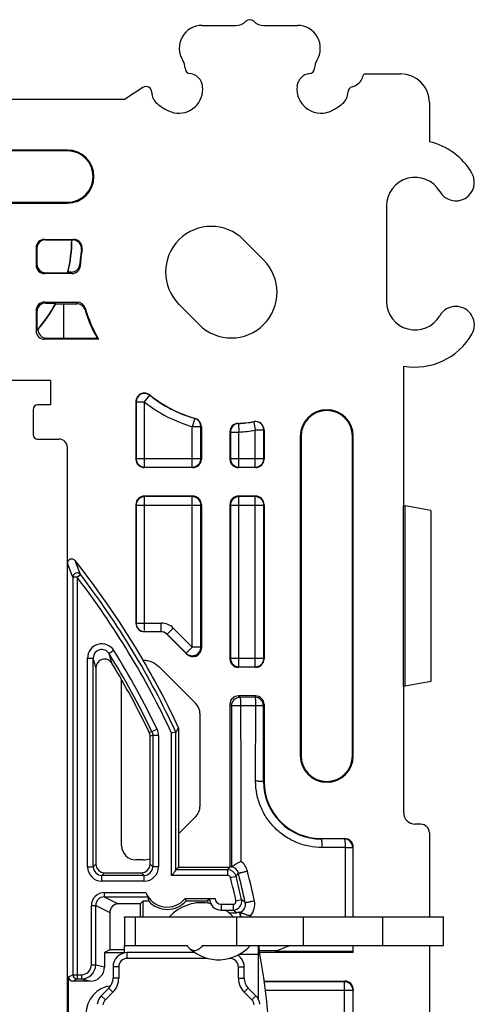
# Model space of a CAD drawing. Units: millimetres. Extents: x -37.2 to 37.2, y -37.2 to 37.2.
# Drawn here: x 20.9 to 36.9, y 2.7 to 37.2 of the extents above; entities that cross this region are included whole.
import ezdxf

# ---------------------------------------------------------------- set-up
doc = ezdxf.new("R2010")
doc.units = ezdxf.units.MM
doc.header["$LTSCALE"] = 16.335
doc.layers.get('0').update_dxf_attribs({"linetype": 'CONTINUOUS'})
doc.layers.add('DRAFT', color=7, linetype='CONTINUOUS')
doc.layers.add('RACCORDO', color=7, linetype='CONTINUOUS')

msp = doc.modelspace()

# ---------------------------------------------------------------- linework, layer by layer
at = {"color": 7, "linetype": 'CONTINUOUS'}
for p, q in [((24.6, 34.4), (20.159, 34.4)), ((34.4, 20.159), (34.4, 25.06)), ((34.39, 20.159), (34.45, 20.159)), ((34.39, 13.841), (34.39, 20.159)), ((34.45, 13.841), (34.39, 13.841)), ((24.6, 5.737), (24.6, 4.75)), ((24.601, 5.75), (35.8, 5.75)), ((28.53, 5.75), (28.53, 4.75)), ((35.8, 4.75), (35.8, 5.75)), ((24.6, 4.49), (24.6, 4.747)), ((24.601, 4.75), (26.798, 4.75)), ((27.072, 4.5), (24.7, 4.5)), ((27.335, 4.75), (35.8, 4.75)), ((29.3, 4.578), (29.3, 4.744)), ((29.329, 4.703), (29.324, 4.75)), ((29.34, 4.577), (29.339, 4.581)), ((29.351, 4.45), (29.34, 4.577)), ((24.2, 4), (24.2, 3.607)), ((28.8, 3.607), (28.8, 4)), ((24.054, 3.254), (23.789, 2.989)), ((29.211, 2.989), (28.946, 3.254))]:
    msp.add_line(p, q, dxfattribs=at)
at = {"color": 253, "linetype": 'CONTINUOUS'}
for p, q in [((24.601, 5.75), (24.601, 4.75)), ((24.975, 5.75), (24.975, 4.75)), ((30.871, 5.75), (30.871, 4.75)), ((33.655, 5.75), (33.655, 4.75)), ((24.7, 4.3), (24.7, 4.5)), ((29.3, 2.868), (29.3, 4.578)), ((27.517, 4.3), (24.7, 4.3)), ((28.3, 4.3), (28.281, 4.3)), ((28.3, 4.3), (28.3, 4.305)), ((28.647, 4.45), (29.351, 4.45)), ((24.4, 4), (24.2, 4)), ((24.4, 4), (24.4, 3.607)), ((28.6, 4), (28.8, 4)), ((28.6, 3.607), (28.6, 4)), ((24.4, 3.607), (24.2, 3.607)), ((28.6, 3.607), (28.8, 3.607)), ((24.195, 3.112), (23.93, 2.847)), ((24.195, 3.112), (24.054, 3.254)), ((28.805, 3.112), (28.946, 3.254)), ((29.07, 2.847), (28.805, 3.112)), ((23.93, 2.847), (23.789, 2.989)), ((29.07, 2.847), (29.211, 2.989))]:
    msp.add_line(p, q, dxfattribs=at)
at = {"color": 7, "linetype": 'CONTINUOUS'}
for centre, radius, start, end in [((27.3, 4.75), 1.5, 77.2753, 138.1897), ((27.3, 4.75), 1.5, 41.8103, 56.1), ((24.7, 4), 0.5, 90, 180), ((27.9, 5.75), 1.5, 227.4115, 318.1897), ((-22.6, 0.026), 52.138, 5.0127, 5.1465), ((28.3, 4), 0.5, 0, 55.9002), ((4.75, 0), 25, 349.7467, 10.2533), ((23.7, 3.607), 0.5, 315, 360), ((29.3, 3.607), 0.5, 180, 225), ((24.25, 2.35), 1, 97.3092, 180), ((24.142, 2.635), 0.5, 135, 173.8258), ((28.858, 2.635), 0.5, 6.1742, 45)]:
    msp.add_arc(centre, radius, start, end, dxfattribs=at)
at = {"color": 253, "linetype": 'CONTINUOUS'}
for centre, radius, start, end in [((24.7, 4), 0.3, 90, 180), ((28.3, 4), 0.3, 0, 90), ((23.7, 3.607), 0.7, 315, 360), ((29.3, 3.607), 0.7, 180, 225), ((24.142, 2.635), 0.3, 135, 173.8258), ((28.858, 2.635), 0.3, 6.1742, 45)]:
    msp.add_arc(centre, radius, start, end, dxfattribs=at)
at = {"color": 7, "linetype": 'CONTINUOUS'}
for points, knots in [([(24.6, 5.737), (24.6, 5.739), (24.6, 5.742), (24.6, 5.746), (24.6, 5.748), (24.601, 5.75), (24.601, 5.75)], [0, 0, 0, 0, 0.432943, 0.742844, 0.930214, 1, 1, 1, 1]), ([(24.601, 4.75), (24.601, 4.75), (24.6, 4.749), (24.6, 4.748), (24.6, 4.747)], [0, 0, 0, 0, 0.138196, 1, 1, 1, 1]), ([(26.885, 4.646), (26.877, 4.653), (26.845, 4.685), (26.817, 4.721), (26.798, 4.75)], [0, 0, 0, 0, 0.232912, 1, 1, 1, 1]), ([(27.335, 4.75), (27.319, 4.727), (27.287, 4.684), (27.219, 4.616), (27.139, 4.571), (27.056, 4.563), (26.996, 4.574), (26.937, 4.602), (26.902, 4.63), (26.885, 4.646)], [0, 0, 0, 0, 0.156484, 0.296461, 0.534321, 0.643062, 0.752913, 0.870304, 1, 1, 1, 1]), ([(29.351, 4.45), (29.347, 4.461), (29.331, 4.504), (29.314, 4.547), (29.3, 4.578)], [0, 0, 0, 0, 0.256091, 1, 1, 1, 1])]:
    msp.add_open_spline(points, degree=3, knots=knots, dxfattribs=at)
at = {"layer": 'DRAFT', "color": 7, "linetype": 'CONTINUOUS'}
for p, q in [((33.007, 35.3), (34.3, 35.3)), ((25.251, 34.823), (24.6, 34.4)), ((35.3, 34.3), (35.3, 32.92)), ((26.093, 34.025), (26.333, 33.938)), ((22.6, 32.63), (11.4, 32.63)), ((22.6, 32.6), (11.4, 32.6)), ((11.4, 30.8), (22.6, 30.8)), ((11.4, 30.77), (22.6, 30.77)), ((33.8, 30.675), (33.8, 27.325)), ((22.758, 29.48), (22.75, 29.488)), ((29.485, 28.778), (28.778, 29.485)), ((22.191, 27.241), (22.472, 27.241)), ((26.515, 27.222), (27.222, 26.515)), ((22.475, 26.038), (23.645, 26.036)), ((22, 24.55), (18.3, 24.55)), ((22, 24.55), (22, 23.7)), ((30.77, 22.6), (30.77, 11.4)), ((30.8, 22.6), (30.8, 11.4)), ((32.6, 11.4), (32.6, 22.6)), ((32.63, 11.4), (32.63, 22.6)), ((35.35, 20), (34.45, 20.159)), ((34.45, 13.841), (34.45, 20.159)), ((35.35, 20), (35.35, 14)), ((35.35, 14), (34.45, 13.841)), ((26.5, 12.382), (26.5, 7.5)), ((25.25, 6.3), (25.157, 6.207)), ((25.453, 6.3), (25.25, 6.3)), ((25.25, 6.3), (25.25, 5.75)), ((26.763, 6.317), (26.726, 6.396)), ((26.763, 6.317), (27.514, 6.317)), ((25.157, 6.207), (25.157, 5.75)), ((24.085, 4.593), (23.9, 4.5)), ((23.9, 4.5), (24.6, 4.5)), ((24.6, 4.593), (24.085, 4.593)), ((32.616, 4.535), (29.894, 4.535)), ((32.616, 4.75), (32.616, 4.535)), ((32.63, 4.5), (32.616, 4.535))]:
    msp.add_line(p, q, dxfattribs=at)
at = {"layer": 'DRAFT', "color": 253, "linetype": 'CONTINUOUS'}
for p, q in [((22.6, 32.6), (22.6, 32.63)), ((22.6, 30.8), (22.6, 30.77)), ((22.475, 26.038), (22.472, 27.241)), ((30.8, 22.6), (30.77, 22.6)), ((32.6, 22.6), (32.63, 22.6)), ((30.8, 11.4), (30.77, 11.4)), ((32.6, 11.4), (32.63, 11.4))]:
    msp.add_line(p, q, dxfattribs=at)
at = {"layer": 'DRAFT', "color": 7, "linetype": 'CONTINUOUS'}
for centre, radius, start, end in [((34.3, 34.3), 1, 0, 90), ((26.5, 34.771), 0.85, 240, 241.4205), ((34.8, 30.675), 2.3, 30, 77.4441), ((22.6, 31.7), 0.93, 270, 90), ((22.6, 31.7), 0.9, 270, 90), ((36.229, 31.5), 0.65, 210, 30), ((34.8, 30.675), 1, 30, 180), ((27.646, 28.354), 1.6, 45, 225), ((18, 29.5), 4.75, 345.7474, 359.8526), ((18, 29.493), 4.758, 346.1691, 359.8454), ((28.354, 27.646), 1.6, 225, 45), ((34.8, 27.325), 1, 180, 330), ((36.229, 26.5), 0.65, 330, 150), ((34.8, 27.325), 2.3, 259.9846, 330), ((31.7, 22.6), 0.93, 0, 180), ((31.7, 22.6), 0.9, 0, 180), ((0, 0), 29.25, 25.044, 30.2831), ((31.7, 11.4), 0.93, 180, 360), ((31.7, 11.4), 0.9, 180, 360), ((31.5, 10.5), 2, 180, 270), ((26.1, 6.9), 0.883, 222.832, 318.6944), ((27.99, 6.4), 0.483, 189.8497, 200.6082), ((32, 0), 5, 108.193, 114.9079)]:
    msp.add_arc(centre, radius, start, end, dxfattribs=at)
for centre, major_axis, ratio, start_param, end_param in [((18, 31.983), (0, 6.21), 0.916608, -2.199503, -2.194629), ((18, 27.664), (0, 4.592), 0.916608, -1.66316, -1.656842), ((27.646, 35.754), (0, 11.102), 0.745432, -3.646312, -3.639503)]:
    msp.add_ellipse(centre, major_axis=major_axis, ratio=ratio, start_param=start_param, end_param=end_param, dxfattribs=at)
at = {"layer": 'RACCORDO', "color": 7, "linetype": 'CONTINUOUS'}
for p, q in [((27.325, 37), (28.51, 37)), ((29.49, 37), (30.675, 37)), ((21.8, 29.5), (22.82, 29.5)), ((21.831, 29.488), (22.75, 29.488)), ((22.758, 29.48), (22.796, 29.48)), ((21.5, 29.2), (21.5, 28.6)), ((21.531, 29.188), (21.531, 28.63)), ((22.753, 28.3), (21.8, 28.3)), ((21.83, 28.331), (22.604, 28.331)), ((22.734, 28.355), (22.62, 28.355)), ((21.8, 27.3), (22.937, 27.3)), ((21.83, 27.269), (22.194, 27.269)), ((21.5, 27), (21.5, 26.3)), ((21.531, 26.97), (21.531, 26.318)), ((22.472, 27.241), (22.93, 27.242)), ((21.531, 26.318), (21.5, 26.3)), ((21.563, 26.339), (21.531, 26.32)), ((23.694, 26), (21.8, 26)), ((21.863, 26.038), (22.475, 26.038)), ((25, 23.814), (25, 21.8)), ((21.4, 23.528), (21.4, 22.65)), ((22, 23.7), (21.549, 23.7)), ((27.3, 22.937), (27.3, 21.8)), ((29.5, 22.82), (29.5, 21.8)), ((21.55, 22.5), (22.3, 22.5)), ((28.3, 22.753), (28.3, 21.8)), ((22.6, -22.2), (22.6, 22.2)), ((27, 21.5), (25.3, 21.5)), ((29.2, 21.5), (28.6, 21.5)), ((27, 20.5), (25.3, 20.5)), ((29.2, 20.5), (28.6, 20.5)), ((25, 20.2), (25, 16.05)), ((27.3, 20.2), (27.3, 15.174)), ((28.3, 20.2), (28.3, 14.8)), ((29.5, 20.2), (29.5, 14.8)), ((25.876, 15.75), (25.3, 15.75)), ((26.788, 14.962), (26.088, 15.662)), ((23.506, 7.506), (23.506, 14.825)), ((25.82, 14.516), (27.104, 13.232)), ((29.2, 14.5), (28.6, 14.5)), ((23.6, 14.491), (23.6, 7.6)), ((24.5, 8.25), (24.5, 14.065)), ((34.4, 9.4), (34.4, 13.841)), ((29.2, 13.5), (28.6, 13.5)), ((28.3, 13.2), (28.3, 7.5)), ((29.5, 13.2), (29.5, 10.5)), ((27.25, 12.879), (27.25, 9.621)), ((25.5, 7.6), (25.5, 12.09)), ((25.594, 12.111), (25.594, 7.506)), ((26.405, 12.226), (26.255, 12.193)), ((26.405, 7.399), (26.405, 12.226)), ((27.104, 9.268), (26.5, 8.664)), ((35, 9), (34.8, 9)), ((35.3, 8.7), (35.3, 5.75)), ((31.5, 8.5), (32.33, 8.5)), ((32.63, 5.75), (32.63, 8.2)), ((25.254, 7.75), (25, 7.75)), ((23.9, 7.3), (25.2, 7.3)), ((26.5, 7.5), (26.406, 7.406)), ((28.225, 7.406), (26.406, 7.406)), ((26.5, 7.5), (28.3, 7.5)), ((25.294, 7.206), (23.806, 7.206)), ((26.726, 6.396), (27.784, 6.396)), ((24.085, 5.908), (24.085, 4.593)), ((25.157, 6.207), (24.385, 6.207)), ((27.99, 5.994), (28.417, 5.994)), ((28.263, 5.9), (28.534, 5.9)), ((28.665, 5.912), (28.665, 5.912)), ((23.9, 4.5), (23.9, 4)), ((29.882, 4.566), (29.341, 4.568)), ((32.63, 4.5), (29.346, 4.5)), ((29.962, 4.566), (29.882, 4.566)), ((32.63, 4.5), (32.63, 4.75)), ((35.3, 4.75), (35.3, -4.75)), ((22.635, -3.65), (22.635, 3.65)), ((23.4, 3.5), (22.785, 3.5)), ((22.939, 3.577), (23.091, 3.577)), ((29.501, 3.5), (32.33, 3.5)), ((32.63, 0.8), (32.63, 3.2))]:
    msp.add_line(p, q, dxfattribs=at)
at = {"layer": 'RACCORDO', "color": 253, "linetype": 'CONTINUOUS'}
for p, q in [((21.8, 29.5), (21.831, 29.488)), ((21.5, 29.2), (21.531, 29.188)), ((21.531, 28.63), (21.5, 28.6)), ((21.83, 28.331), (21.8, 28.3)), ((21.8, 27.3), (21.83, 27.269)), ((21.5, 27), (21.531, 26.97)), ((21.863, 26.038), (21.8, 26)), ((25.007, 23.8), (25, 23.814)), ((25.307, 23.8), (25.493, 24.035)), ((25.493, 24.035), (25.487, 24.049)), ((25.007, 23.8), (25.307, 23.8)), ((25.007, 23.8), (25.007, 21.818)), ((25.307, 21.518), (25.307, 23.8)), ((27.066, 23.223), (26.982, 22.935)), ((27.282, 22.935), (26.982, 22.935)), ((26.982, 21.518), (26.982, 22.935)), ((27.282, 21.818), (27.282, 22.935)), ((28.602, 23.046), (28.618, 22.747)), ((29.142, 23.107), (29.148, 23.116)), ((29.142, 23.107), (29.193, 22.812)), ((29.493, 22.812), (29.193, 22.812)), ((29.193, 21.518), (29.193, 22.812)), ((29.493, 22.812), (29.5, 22.82)), ((29.493, 21.818), (29.493, 22.812)), ((28.318, 22.747), (28.618, 22.747)), ((28.318, 22.747), (28.318, 21.818)), ((28.618, 21.518), (28.618, 22.747)), ((25, 21.8), (25.007, 21.818)), ((25.007, 21.818), (27.282, 21.818)), ((27.3, 21.8), (27.282, 21.818)), ((28.318, 21.818), (28.3, 21.8)), ((28.318, 21.818), (29.493, 21.818)), ((29.493, 21.818), (29.5, 21.8)), ((25.3, 21.5), (25.307, 21.518)), ((25.307, 21.518), (26.982, 21.518)), ((27, 21.5), (26.982, 21.518)), ((28.618, 21.518), (28.6, 21.5)), ((28.618, 21.518), (29.193, 21.518)), ((29.193, 21.518), (29.2, 21.5)), ((25.307, 20.482), (25.3, 20.5)), ((26.982, 20.482), (25.307, 20.482)), ((25.307, 15.79), (25.307, 20.482)), ((26.982, 20.482), (27, 20.5)), ((26.982, 15.207), (26.982, 20.482)), ((28.6, 20.5), (28.618, 20.482)), ((29.193, 20.482), (28.618, 20.482)), ((28.618, 14.518), (28.618, 20.482)), ((29.2, 20.5), (29.193, 20.482)), ((29.193, 14.518), (29.193, 20.482)), ((25.007, 20.182), (25, 20.2)), ((25.007, 20.182), (27.282, 20.182)), ((25.007, 20.182), (25.007, 16.05)), ((27.282, 20.182), (27.3, 20.2)), ((27.282, 15.207), (27.282, 20.182)), ((28.3, 20.2), (28.318, 20.182)), ((28.318, 20.182), (29.493, 20.182)), ((28.318, 20.182), (28.318, 14.818)), ((29.5, 20.2), (29.493, 20.182)), ((29.493, 14.818), (29.493, 20.182)), ((22.939, 17.658), (22.789, 17.658)), ((22.789, 17.658), (22.789, 3.727)), ((22.939, 17.658), (23.058, 17.749)), ((22.939, 17.658), (22.939, 3.577)), ((25, 16.05), (25.89, 16.05)), ((25.89, 15.75), (25.89, 16.05)), ((26.088, 15.662), (26.103, 15.662)), ((26.103, 15.662), (26.315, 15.874)), ((26.103, 15.662), (26.77, 14.995)), ((26.315, 15.874), (26.982, 15.207)), ((26.77, 14.995), (26.982, 15.207)), ((27.282, 15.207), (26.982, 15.207)), ((27.3, 15.174), (27.282, 15.207)), ((24.23, 15.089), (24.06, 14.983)), ((26.788, 14.962), (26.77, 14.995)), ((23.306, 14.825), (23.506, 14.825)), ((23.306, 7.506), (23.306, 14.825)), ((28.318, 14.818), (28.3, 14.8)), ((28.318, 14.818), (29.493, 14.818)), ((28.618, 14.518), (28.6, 14.5)), ((28.618, 14.518), (29.193, 14.518)), ((29.193, 14.518), (29.2, 14.5)), ((29.493, 14.818), (29.5, 14.8)), ((28.6, 13.5), (28.653, 13.447)), ((29.2, 13.5), (29.18, 13.449)), ((28.3, 13.2), (28.353, 13.147)), ((29.18, 13.449), (28.653, 13.447)), ((29.206, 13.155), (28.678, 13.153)), ((29.205, 10.505), (29.206, 13.155)), ((29.479, 10.5), (29.48, 13.149)), ((29.5, 13.2), (29.48, 13.149)), ((25.565, 12.241), (25.47, 12.22)), ((25.594, 12.111), (25.5, 12.09)), ((25.745, 12.327), (25.565, 12.241)), ((25.794, 12.111), (25.594, 12.111)), ((25.794, 12.111), (25.794, 7.506)), ((26.255, 7.206), (26.255, 12.193)), ((29.5, 10.5), (29.479, 10.5)), ((31.5, 8.5), (31.5, 8.482)), ((32.313, 8.484), (31.5, 8.482)), ((32.33, 8.5), (32.313, 8.484)), ((32.347, 8.188), (31.531, 8.186)), ((32.347, 8.188), (32.346, 5.75)), ((32.63, 8.2), (32.613, 8.184)), ((32.613, 8.184), (32.613, 5.75)), ((23.506, 7.506), (23.6, 7.6)), ((25.594, 7.506), (25.5, 7.6)), ((23.306, 7.506), (23.506, 7.506)), ((23.806, 7.206), (23.9, 7.3)), ((25.294, 7.206), (25.2, 7.3)), ((25.794, 7.506), (25.594, 7.506)), ((28.225, 7.406), (28.298, 7.5)), ((28.225, 7.206), (28.225, 7.406)), ((28.516, 7.179), (28.598, 7.285)), ((23.806, 7.006), (23.806, 7.206)), ((25.294, 7.006), (23.806, 7.006)), ((25.294, 7.006), (25.294, 7.206)), ((28.225, 7.206), (26.255, 7.206)), ((28.322, 7.13), (28.516, 7.179)), ((23.891, 6.605), (25.352, 6.605)), ((23.891, 6.605), (23.891, 6.455)), ((23.891, 6.455), (25.429, 6.455)), ((23.891, 6.455), (24.385, 6.207)), ((28.515, 6.316), (28.71, 6.359)), ((23.441, 6.155), (23.591, 6.155)), ((23.441, 4.077), (23.441, 6.155)), ((23.591, 6.155), (24.085, 5.908)), ((23.591, 4.077), (23.591, 6.155)), ((27.99, 6.194), (28.417, 6.194)), ((27.99, 6.194), (27.99, 5.994)), ((28.417, 6.194), (28.417, 5.994)), ((29.03, 5.75), (29.021, 5.792)), ((23.441, 4.077), (23.591, 4.077)), ((23.591, 4.077), (23.9, 4)), ((22.635, 3.65), (22.789, 3.727)), ((22.785, 3.5), (22.939, 3.577)), ((22.789, 3.727), (23.091, 3.727)), ((23.091, 3.727), (23.091, 3.577)), ((23.091, 3.577), (23.4, 3.5)), ((32.321, 3.478), (29.504, 3.478)), ((32.33, 3.5), (32.321, 3.478)), ((32.321, 0.522), (32.321, 3.478)), ((32.621, 3.178), (29.545, 3.178)), ((32.63, 3.2), (32.621, 3.178)), ((32.621, 0.822), (32.621, 3.178))]:
    msp.add_line(p, q, dxfattribs=at)
at = {"layer": 'RACCORDO', "color": 7, "linetype": 'CONTINUOUS'}
for centre, radius, start, end in [((27.325, 36.2), 0.8, 90, 212.5457), ((28.51, 37.5), 0.5, 269.9999, 314.416), ((29, 37), 0.2, 45.5841, 134.4159), ((29.49, 37.5), 0.5, 225.584, 270.0001), ((30.675, 36.2), 0.8, 327.4543, 90), ((26.229, 35.501), 0.5, 359.9452, 32.547), ((31.771, 35.501), 0.5, 147.453, 180.0548), ((26.921, 35.5), 0.192, 179.9464, 263.92), ((26.848, 34.812), 0.5, 6.7498, 83.9205), ((31.152, 34.812), 0.5, 96.0795, 173.2502), ((31.079, 35.5), 0.192, 276.08, 0.0536), ((30.675, 36.2), 2.5, 334.3911, 338.8998), ((26.5, 34.771), 0.85, 258.6508, 6.7503), ((31.5, 34.771), 0.85, 173.2497, 300), ((32.479, 35.336), 0.5, 283.3353, 334.3912), ((25.36, 34.654), 0.2, 359.7089, 123), ((26.06, 34.651), 0.5, 179.7088, 230.7647), ((31.94, 34.651), 0.5, 309.2353, 0.2912), ((32.64, 34.654), 0.2, 103.3354, 180.2911), ((27.325, 36.2), 2.5, 230.7646, 240), ((30.675, 36.2), 2.5, 300, 309.2354), ((22.796, 29.18), 0.3, 350.1672, 90.0329), ((22.82, 29.2), 0.3, 350.0472, 90.0048), ((27.644, 28.347), 4.619, 170.2471, 176.4187), ((27.646, 28.354), 4.6, 170.052, 177.1164), ((22.753, 28.6), 0.3, 270.0166, 357.1464), ((18, 29.5), 4.75, 318.0126, 331.9922), ((22.937, 27), 0.3, 16.0177, 89.9818), ((17.999, 29.493), 4.759, 318.4952, 331.7513), ((27.641, 28.347), 4.616, 196.6116, 210.0407), ((27.646, 28.354), 4.6, 196.0365, 210.7733), ((21.864, 26.339), 0.301, 179.9055, 269.9456), ((25.3, 23.814), 0.3, 51.4286, 180.022), ((28.354, 27.646), 4.6, 231.4506, 253.9635), ((27, 22.937), 0.3, 0.0182, 73.9823), ((28.6, 22.753), 0.3, 92.8536, 179.9834), ((28.354, 27.646), 4.6, 272.8836, 279.948), ((29.2, 22.82), 0.3, 359.9952, 99.9528), ((22.75, 18.145), 0.15, 38.5345, 180.0317), ((0, 0), 29.25, 30.2831, 38.5756), ((25.89, 15.449), 0.301, 67.5356, 75.0027), ((0, 0), 28.344, 25.5854, 31.9119), ((23.9, 14.491), 0.3, 31.2094, 180.0201), ((0, 0), 28.25, 25.6295, 31.2295), ((92.001, -27.567), 76.723, 148.62101, 148.75709), ((28.381, 7.089), 0.419, 93.3112, 101.1817), ((0, 0), 29.406, 12.4891, 14.1308), ((26.1, 6.9), 0.804, 201.5637, 321.1806), ((27.99, 6.4), 0.406, 180.8098, 270), ((0, 0), 29.25, 11.3371, 11.6789), ((30.201, 9.5), 3.903, 246.4926, 246.8148), ((22.939, 3.727), 0.15, 180.01, 269.9829)]:
    msp.add_arc(centre, radius, start, end, dxfattribs=at)
at = {"layer": 'RACCORDO', "color": 253, "linetype": 'CONTINUOUS'}
for centre, radius, start, end in [((31.076, 19.67), 12.837, 130.026, 130.1663), ((30.446, 19.844), 11.845, 128.235, 128.3841), ((28.464, 30.299), 6.051, 198.7395, 199.2895), ((28.396, 30.591), 5.708, 200.0419, 200.5794), ((28.527, 26.581), 5.636, 172.6719, 173.2691), ((28.465, 26.284), 5.3, 171.3295, 171.9338), ((25.307, 23.799), 0.3, 51.6792, 179.9426), ((28.354, 27.646), 4.607, 231.6218, 253.7722), ((28.354, 27.646), 4.907, 231.6222, 253.7722), ((26.284, 28.463), 5.298, 278.4876, 278.6705), ((26.982, 22.935), 0.3, 0.0019, 73.7067), ((26.581, 28.526), 5.634, 277.1432, 277.3281), ((28.618, 22.746), 0.3, 93.1597, 179.978), ((30.59, 28.393), 5.705, 249.4206, 249.5989), ((28.354, 27.646), 4.607, 273.0863, 279.8497), ((28.354, 27.646), 4.907, 273.0863, 279.8497), ((29.193, 22.812), 0.3, 0.0263, 99.8234), ((30.298, 28.461), 6.047, 250.7105, 250.8914), ((25.307, 21.818), 0.3, 180.0762, 269.9728), ((26.982, 21.818), 0.3, 270.1291, 359.8709), ((28.618, 21.818), 0.3, 180.1291, 269.8709), ((29.193, 21.818), 0.3, 270.0272, 359.9238), ((25.307, 20.182), 0.3, 90.0279, 179.9231), ((26.982, 20.182), 0.3, 0.1309, 89.8691), ((28.618, 20.182), 0.3, 90.1309, 179.8691), ((29.193, 20.182), 0.3, 0.0769, 89.9721), ((-27.562, -1.63), 53.92, 20.9597, 21.5154), ((-27.375, -1.651), 54.036, 21.0407, 21.5978), ((22.939, 17.658), 0.15, 37.6685, 179.9205), ((0, 0), 28.948, 24.9105, 37.5876), ((0, 0), 29.098, 24.8452, 37.5876), ((25.307, 16.05), 0.3, 179.9954, 268.6632), ((25.89, 15.449), 0.601, 45.0049, 90.0032), ((23.806, 14.825), 0.5, 31.893, 180.0187), ((23.806, 14.825), 0.3, 31.8562, 180.0529), ((-32.086, -1.24), 58.443, 15.77301, 16.11609), ((0, 0), 28.544, 25.5856, 31.9119), ((-33.338, -1.424), 59.12, 15.61696, 15.9528), ((28.618, 14.818), 0.3, 180.1291, 269.8709), ((29.193, 14.818), 0.3, 270.0272, 359.9238), ((28.653, 13.147), 0.3, 90.131, 179.869), ((29.18, 13.149), 0.3, 0.0769, 89.9721), ((25.294, 12.111), 0.5, 0.0022, 25.5835), ((31.496, 10.499), 2.017, 179.9748, 270.1185), ((32.313, 8.184), 0.3, 0.021, 89.979), ((28.332, 7.214), 0.601, 14.3206, 54.4055), ((23.806, 7.506), 0.5, 180.0004, 269.9996), ((23.806, 7.506), 0.3, 179.9952, 270.0025), ((25.294, 7.506), 0.5, 270.0004, 359.9996), ((25.294, 7.506), 0.3, 269.9952, 0.0025), ((28.225, 7.106), 0.3, 14.1367, 89.9857), ((28.307, 7.211), 0.3, 14.2717, 80.284), ((-0.011, 0), 29.521, 12.2276, 14.2869), ((0.05, -0.001), 29.789, 12.2496, 14.3124), ((28.225, 7.106), 0.1, 14.1351, 89.9957), ((0, 0), 29.206, 12.4891, 14.1308), ((23.891, 6.155), 0.45, 89.9802, 179.9916), ((23.891, 6.155), 0.3, 89.9416, 180.0002), ((27.99, 6.4), 0.206, 181.1152, 270), ((28.417, 6.294), 0.3, 270.005, 12.4777), ((28.417, 6.294), 0.1, 270, 12.4891), ((28.547, 6.189), 0.301, 293.1096, 12.2389), ((-19.001, -52.487), 75.758, 50.83778, 50.96562), ((28.574, 6.192), 0.6, 318.2268, 12.2378), ((-18.425, -52.359), 74.828, 51.12937, 51.24453), ((-0.003, 0.003), 29.271, 11.3237, 11.6478), ((23.091, 4.077), 0.5, 270.0038, 359.9886), ((23.091, 4.077), 0.35, 269.9806, 359.9845), ((32.321, 3.177), 0.3, 0.0769, 89.9721)]:
    msp.add_arc(centre, radius, start, end, dxfattribs=at)
at = {"layer": 'RACCORDO', "color": 7, "linetype": 'CONTINUOUS'}
for centre, major_axis, ratio, start_param, end_param in [((21.8, 29.2), (0.279, -0.111), 0.998896, 1.9515, 3.521535), ((21.831, 29.188), (-0.279, 0.111), 0.998896, -1.190093, 0.379942), ((21.8, 28.6), (0.213, 0.213), 0.998099, 2.357146, 3.926039), ((21.831, 28.631), (0.213, 0.213), 0.998099, 2.357146, 3.926039), ((21.8, 27), (0.213, -0.213), 0.998099, 2.357146, 3.926039), ((21.831, 26.969), (-0.213, 0.213), 0.998099, -0.784447, 0.784447), ((21.8, 26.3), (0.258, 0.155), 0.998707, 2.601923, 4.171578), ((21.55, 23.527), (0.005, -0.173), 0.865926, 3.115419, 4.677489), ((21.55, 22.65), (-0.106, -0.106), 0.999695, -0.785246, 0.785246), ((22.3, 22.2), (0.212, 0.212), 0.999695, -0.785246, 0.785246), ((25.3, 21.8), (0.111, 0.279), 0.998896, -4.331686, -2.761651), ((27, 21.8), (-0.213, 0.213), 0.998099, -3.926039, -2.357146), ((28.6, 21.8), (0.213, 0.213), 0.998099, -3.926039, -2.357146), ((29.2, 21.8), (-0.111, 0.279), 0.998896, -3.521535, -1.9515), ((25.3, 20.2), (-0.111, 0.279), 0.998896, -0.379942, 1.190093), ((27, 20.2), (0.213, 0.213), 0.998099, -0.784447, 0.784447), ((28.6, 20.2), (-0.213, 0.213), 0.998099, -0.784447, 0.784447), ((29.2, 20.2), (0.111, 0.279), 0.998896, -1.190093, 0.379942), ((25.3, 16.05), (0.3, 0), 0.999848, -3.141593, -1.570796), ((25.876, 15.45), (-0.3, 0), 0.999315, 3.926648, 4.712389), ((27, 15.175), (-0.143, 0.265), 0.995818, -4.421805, -2.068515), ((28.6, 14.8), (0.213, 0.213), 0.998099, -3.926039, -2.357146), ((29.2, 14.8), (-0.111, 0.279), 0.998896, -3.521535, -1.9515), ((28.6, 13.2), (-0.213, 0.213), 0.998099, -0.784447, 0.784447), ((29.2, 13.2), (0.111, 0.279), 0.998896, -1.190093, 0.379942), ((26.75, 12.879), (0.462, 0.191), 0.999822, -0.392636, 0.392636), ((26.75, 9.621), (0.462, -0.191), 0.999822, -0.392636, 0.392636), ((34.8, 9.401), (0.066, 0.395), 0.998592, -4.547156, -2.976816), ((35, 8.7), (-0.213, -0.213), 0.997265, 2.357564, 3.925621), ((32.33, 8.2), (0.212, 0.212), 0.999695, -0.785246, 0.785246), ((25, 8.25), (0.354, 0.354), 0.999695, 2.356347, 3.926839), ((23.9, 7.6), (-0.212, -0.212), 0.999924, -0.78536, 0.78536), ((25.2, 7.6), (0.212, -0.212), 0.999924, -0.78536, 0.78536), ((25.254, 8.55), (-0.306, 0.739), 0.999822, -3.534229, -3.222278), ((26.1, 6.512), (0, 0.777), 0.866047, -4.638748, -4.43638), ((24.385, 5.907), (0.269, -0.134), 0.999239, 2.034627, 3.604814), ((23.4, 4), (0.485, -0.121), 0.999353, -1.325755, 0.244737), ((22.785, 3.65), (0.134, 0.067), 0.99981, 2.678052, 4.248696), ((32.33, 3.2), (0.111, 0.279), 0.998896, -1.190093, 0.379942)]:
    msp.add_ellipse(centre, major_axis=major_axis, ratio=ratio, start_param=start_param, end_param=end_param, dxfattribs=at)
for points, knots in [([(22.734, 28.355), (22.771, 28.355), (22.847, 28.369), (22.944, 28.431), (23.012, 28.523), (23.031, 28.598), (23.034, 28.635)], [0, 0, 0, 0, 0.250442, 0.500469, 0.750227, 1, 1, 1, 1]), ([(23.217, 27.028), (23.208, 27.058), (23.18, 27.117), (23.112, 27.186), (23.026, 27.231), (22.962, 27.242), (22.93, 27.242)], [0, 0, 0, 0, 0.249873, 0.499893, 0.749971, 1, 1, 1, 1]), ([(25.259, 14.75), (25.311, 14.75), (25.415, 14.739), (25.614, 14.678), (25.747, 14.589), (25.82, 14.516)], [0, 0, 0, 0, 0.250595, 0.50119, 1, 1, 1, 1]), ([(28.357, 7.507), (28.359, 7.507), (28.363, 7.51), (28.37, 7.514), (28.38, 7.521), (28.393, 7.53), (28.409, 7.54), (28.434, 7.558), (28.47, 7.581), (28.517, 7.611), (28.569, 7.642), (28.624, 7.673), (28.662, 7.693), (28.681, 7.703)], [0, 0, 0, 0, 0.011004, 0.03333, 0.066345, 0.108914, 0.159692, 0.217466, 0.349927, 0.499454, 0.660716, 0.829112, 1, 1, 1, 1]), ([(26.255, 7.206), (26.272, 7.225), (26.297, 7.254), (26.329, 7.291), (26.351, 7.318), (26.371, 7.343), (26.388, 7.365), (26.399, 7.383), (26.405, 7.394), (26.405, 7.399)], [0, 0, 0, 0, 0.310837, 0.461058, 0.604266, 0.7365, 0.852012, 0.942778, 1, 1, 1, 1]), ([(25.352, 6.605), (25.36, 6.586), (25.372, 6.559), (25.389, 6.525), (25.401, 6.503), (25.411, 6.484), (25.419, 6.471), (25.424, 6.463), (25.427, 6.459), (25.428, 6.456), (25.429, 6.455), (25.429, 6.455)], [0, 0, 0, 0, 0.358726, 0.524946, 0.675752, 0.805571, 0.90777, 0.946145, 0.974742, 0.992873, 1, 1, 1, 1]), ([(27.514, 6.317), (27.52, 6.324), (27.542, 6.35), (27.566, 6.376), (27.584, 6.394)], [0, 0, 0, 0, 0.243627, 1, 1, 1, 1]), ([(27.584, 6.394), (27.584, 6.395), (27.586, 6.394), (27.589, 6.395), (27.594, 6.395), (27.6, 6.395), (27.609, 6.395), (27.623, 6.395), (27.645, 6.396), (27.675, 6.396), (27.709, 6.396), (27.746, 6.396), (27.771, 6.396), (27.784, 6.396)], [0, 0, 0, 0, 0.005672, 0.020762, 0.045173, 0.078689, 0.120959, 0.171609, 0.296012, 0.447184, 0.619329, 0.806059, 1, 1, 1, 1]), ([(28.665, 5.912), (28.667, 5.913), (28.671, 5.911), (28.679, 5.909), (28.69, 5.905), (28.705, 5.899), (28.723, 5.892), (28.751, 5.881), (28.79, 5.865), (28.843, 5.846), (28.9, 5.828), (28.96, 5.809), (29.001, 5.798), (29.021, 5.792)], [0, 0, 0, 0, 0.011394, 0.033875, 0.066868, 0.109304, 0.159901, 0.217494, 0.349683, 0.499106, 0.660414, 0.82895, 1, 1, 1, 1])]:
    msp.add_open_spline(points, degree=3, knots=knots, dxfattribs=at)
for points in [[(26.006, 15.727), (26.042, 15.712), (26.075, 15.69), (26.103, 15.662)], [(25.5, 12.09), (25.5, 12.134), (25.49, 12.18), (25.47, 12.22)], [(28.644, 5.921), (28.61, 5.907), (28.572, 5.9), (28.534, 5.9)]]:
    msp.add_open_spline(points, degree=3, dxfattribs=at)
at = {"layer": 'RACCORDO', "color": 253, "linetype": 'CONTINUOUS'}
for points, knots in [([(26.77, 14.995), (26.791, 14.974), (26.839, 14.939), (26.923, 14.909), (27.012, 14.905), (27.098, 14.927), (27.175, 14.973), (27.235, 15.039), (27.273, 15.119), (27.282, 15.178), (27.282, 15.207)], [0, 0, 0, 0, 0.124762, 0.249646, 0.374692, 0.499842, 0.625023, 0.750152, 0.875142, 1, 1, 1, 1]), ([(28.678, 13.153), (28.638, 13.153), (28.58, 13.153), (28.505, 13.152), (28.457, 13.152), (28.417, 13.151), (28.389, 13.15), (28.371, 13.149), (28.363, 13.149), (28.357, 13.148), (28.354, 13.148), (28.353, 13.147)], [0, 0, 0, 0, 0.366776, 0.536253, 0.687182, 0.813473, 0.910041, 0.945916, 0.973014, 0.991079, 1, 1, 1, 1]), ([(28.653, 13.447), (28.654, 13.446), (28.656, 13.444), (28.659, 13.435), (28.663, 13.418), (28.667, 13.391), (28.67, 13.354), (28.673, 13.311), (28.676, 13.243), (28.678, 13.19), (28.678, 13.153)], [0, 0, 0, 0, 0.011562, 0.030777, 0.093697, 0.188456, 0.312228, 0.460712, 0.628828, 1, 1, 1, 1]), ([(29.18, 13.449), (29.183, 13.448), (29.186, 13.438), (29.19, 13.42), (29.194, 13.392), (29.198, 13.357), (29.201, 13.313), (29.204, 13.264), (29.205, 13.211), (29.205, 13.174), (29.206, 13.155)], [0, 0, 0, 0, 0.031404, 0.094118, 0.188946, 0.312692, 0.461099, 0.629112, 0.811041, 1, 1, 1, 1]), ([(29.48, 13.149), (29.479, 13.15), (29.477, 13.15), (29.473, 13.151), (29.466, 13.151), (29.457, 13.151), (29.446, 13.152), (29.426, 13.153), (29.397, 13.153), (29.356, 13.154), (29.31, 13.155), (29.259, 13.155), (29.224, 13.155), (29.206, 13.155)], [0, 0, 0, 0, 0.007101, 0.022674, 0.047157, 0.080461, 0.122285, 0.172247, 0.294944, 0.44436, 0.615575, 0.80307, 1, 1, 1, 1]), ([(29.479, 10.5), (29.478, 10.5), (29.476, 10.5), (29.472, 10.501), (29.465, 10.501), (29.456, 10.502), (29.445, 10.502), (29.425, 10.503), (29.396, 10.503), (29.355, 10.504), (29.309, 10.504), (29.258, 10.505), (29.223, 10.505), (29.205, 10.505)], [0, 0, 0, 0, 0.006563, 0.02213, 0.046647, 0.079972, 0.121805, 0.17178, 0.294534, 0.444033, 0.615348, 0.802945, 1, 1, 1, 1]), ([(31.531, 8.186), (31.38, 8.186), (31.076, 8.215), (30.638, 8.346), (30.234, 8.561), (29.879, 8.85), (29.586, 9.204), (29.369, 9.609), (29.235, 10.048), (29.205, 10.353), (29.205, 10.505)], [0, 0, 0, 0, 0.124612, 0.249336, 0.374203, 0.499201, 0.624315, 0.749518, 0.874758, 1, 1, 1, 1]), ([(31.5, 8.482), (31.503, 8.482), (31.508, 8.472), (31.513, 8.456), (31.518, 8.428), (31.522, 8.391), (31.526, 8.347), (31.53, 8.278), (31.531, 8.224), (31.531, 8.186)], [0, 0, 0, 0, 0.029599, 0.090602, 0.184141, 0.307568, 0.456529, 0.625766, 1, 1, 1, 1]), ([(32.313, 8.484), (32.316, 8.483), (32.322, 8.474), (32.327, 8.457), (32.333, 8.429), (32.337, 8.393), (32.341, 8.349), (32.345, 8.28), (32.347, 8.225), (32.347, 8.188)], [0, 0, 0, 0, 0.030376, 0.091654, 0.185247, 0.308593, 0.457377, 0.62637, 1, 1, 1, 1]), ([(32.347, 8.188), (32.364, 8.188), (32.399, 8.188), (32.448, 8.187), (32.494, 8.187), (32.533, 8.186), (32.561, 8.186), (32.58, 8.186), (32.592, 8.185), (32.6, 8.185), (32.607, 8.184), (32.611, 8.184), (32.613, 8.183), (32.613, 8.184)], [0, 0, 0, 0, 0.198245, 0.386358, 0.557678, 0.706874, 0.829186, 0.878933, 0.920558, 0.953725, 0.978162, 0.993656, 1, 1, 1, 1]), ([(28.598, 7.285), (28.598, 7.285), (28.6, 7.286), (28.602, 7.286), (28.606, 7.287), (28.614, 7.288), (28.624, 7.291), (28.638, 7.294), (28.654, 7.298), (28.673, 7.302), (28.702, 7.31), (28.744, 7.32), (28.797, 7.333), (28.855, 7.348), (28.894, 7.358), (28.914, 7.363)], [0, 0, 0, 0, 0.005791, 0.012306, 0.021218, 0.046166, 0.080394, 0.123505, 0.175078, 0.234555, 0.301298, 0.45374, 0.625893, 0.810679, 1, 1, 1, 1]), ([(28.841, 6.252), (28.842, 6.252), (28.843, 6.253), (28.845, 6.253), (28.85, 6.254), (28.857, 6.255), (28.868, 6.257), (28.882, 6.26), (28.905, 6.265), (28.94, 6.272), (28.988, 6.282), (29.042, 6.294), (29.1, 6.306), (29.14, 6.315), (29.16, 6.319)], [0, 0, 0, 0, 0.005778, 0.012293, 0.021207, 0.046164, 0.080407, 0.123536, 0.17513, 0.301393, 0.453867, 0.626026, 0.810775, 1, 1, 1, 1])]:
    msp.add_open_spline(points, degree=3, knots=knots, dxfattribs=at)
for points in [[(28.353, 13.147), (28.355, 11.267), (28.356, 9.387), (28.357, 7.507)], [(28.678, 13.153), (28.679, 11.336), (28.681, 9.52), (28.681, 7.703)], [(25.565, 12.241), (25.584, 12.201), (25.594, 12.155), (25.594, 12.111)]]:
    msp.add_open_spline(points, degree=3, dxfattribs=at)

doc.saveas('drawing.dxf')
